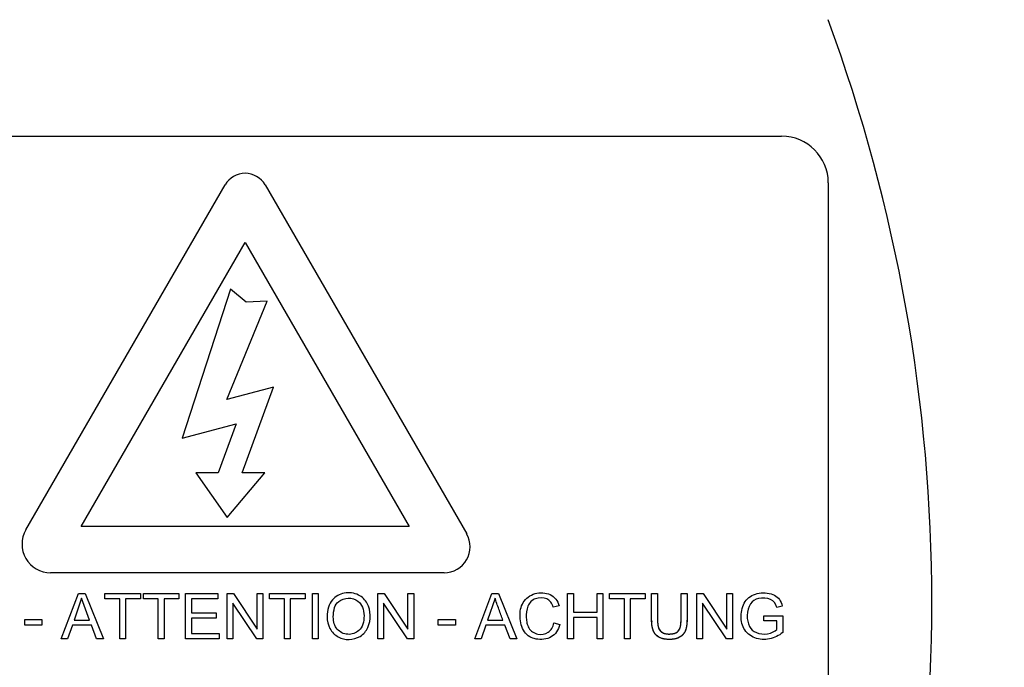
# Model space of a CAD drawing. Units: millimetres. Extents: x 0 to 210, y 0 to 297.
# Drawn here: x 46 to 50, y 142 to 145 of the extents above; entities that cross this region are included whole.
import ezdxf
from ezdxf.enums import TextEntityAlignment as Align

# ---------------------------------------------------------------- set-up
doc = ezdxf.new("R2010")
doc.units = ezdxf.units.MM
doc.layers.add('A7W6RLB000', color=7, linetype='Continuous')
doc.layers.add('Default', color=7, linetype='Continuous')
doc.styles.add('SEACAD_Arial', font='arial.ttf', dxfattribs={"width": 0.9})
doc.dimstyles.new('ISO-InstDr', dxfattribs={"dimtxt": 2.24, "dimasz": 3.136, "dimexe": 1.12, "dimexo": 1.12, "dimgap": 0.56, "dimtad": 1, "dimdec": 0, "dimlfac": 11.111111, "dimzin": 0, "dimdsep": 46, "dimtxsty": 'SEACAD_Arial', "dimblk1": '_SE_FILLED', "dimblk2": '_SE_FILLED', "dimsah": 1, "dimcen": 1.12, "dimadec": 0, "dimazin": 0, "dimtfac": 0.5, "dimtofl": 0, "dimtmove": 0, "dimatfit": 3, "dimfxl": 1, "dimtzin": 0, "dimarcsym": 0})

# ---------------------------------------------------------------- blocks, each defined once
blk = doc.blocks.new('SE18')
at = {"layer": 'A7W6RLB000', "color": 7, "linetype": 'Continuous'}
for p, q in [((33.2281, 74.8651), (37.3681, 74.8651)), ((37.5481, 74.6851), (37.5481, 71.4451)), ((34.4523, 73.3455), (35.221, 74.6771)), ((35.3752, 74.6771), (36.153, 73.33)), ((34.6652, 73.3582), (35.2981, 74.4545)), ((35.2981, 74.4545), (35.9311, 73.3582)), ((35.2414, 74.2748), (35.0553, 73.6993)), ((35.3029, 74.2247), (35.2414, 74.2748)), ((35.2281, 73.8482), (35.3838, 74.2283)), ((35.3838, 74.2283), (35.3029, 74.2247)), ((35.4076, 73.8963), (35.2281, 73.8482)), ((35.287, 73.5651), (35.4076, 73.8963)), ((35.0553, 73.6993), (35.264, 73.7553)), ((35.264, 73.7553), (35.1948, 73.5651)), ((35.1948, 73.5651), (35.1081, 73.5651)), ((35.1081, 73.5651), (35.2294, 73.3929)), ((35.2294, 73.3929), (35.3737, 73.5651)), ((35.3737, 73.5651), (35.287, 73.5651)), ((35.9311, 73.3582), (34.6652, 73.3582)), ((36.0664, 73.1802), (34.5477, 73.1802)), ((34.5888, 72.9257), (34.6553, 73.0999)), ((34.6553, 73.0999), (34.6807, 73.0999)), ((34.6807, 73.0999), (34.7513, 72.9257)), ((34.757, 73.0999), (34.8946, 73.0999)), ((34.757, 73.0795), (34.757, 73.0999)), ((34.8946, 73.0999), (34.8946, 73.0795)), ((34.9056, 73.0999), (35.043, 73.0999)), ((34.9056, 73.0795), (34.9056, 73.0999)), ((35.043, 73.0999), (35.043, 73.0795)), ((35.0679, 73.0999), (35.1936, 73.0999)), ((35.0679, 72.9257), (35.0679, 73.0999)), ((35.1936, 73.0999), (35.1936, 73.0795)), ((35.2292, 73.0999), (35.2528, 73.0999)), ((35.2292, 72.9257), (35.2292, 73.0999)), ((35.2528, 73.0999), (35.345, 72.9629)), ((35.345, 73.0999), (35.3671, 73.0999)), ((35.345, 72.9629), (35.345, 73.0999)), ((35.3671, 73.0999), (35.3671, 72.9257)), ((35.3925, 73.0999), (35.5299, 73.0999)), ((35.3925, 73.0795), (35.3925, 73.0999)), ((35.5299, 73.0999), (35.5299, 73.0795)), ((35.5577, 73.0999), (35.5806, 73.0999)), ((35.5577, 72.9257), (35.5577, 73.0999)), ((35.5806, 73.0999), (35.5806, 72.9257)), ((35.8106, 73.0999), (35.8342, 73.0999)), ((35.8106, 72.9257), (35.8106, 73.0999)), ((35.8342, 73.0999), (35.9263, 72.9629)), ((35.9263, 73.0999), (35.9485, 73.0999)), ((35.9263, 72.9629), (35.9263, 73.0999)), ((35.9485, 73.0999), (35.9485, 72.9257)), ((36.184, 72.9257), (36.2505, 73.0999)), ((36.2505, 73.0999), (36.2759, 73.0999)), ((36.2759, 73.0999), (36.3466, 72.9257)), ((36.542, 73.0999), (36.565, 73.0999)), ((36.542, 72.9257), (36.542, 73.0999)), ((36.565, 73.0999), (36.565, 73.0283)), ((36.6558, 73.0999), (36.6787, 73.0999)), ((36.6558, 73.0283), (36.6558, 73.0999)), ((36.6787, 73.0999), (36.6787, 72.9257)), ((36.7041, 73.0999), (36.8415, 73.0999)), ((36.7041, 73.0795), (36.7041, 73.0999)), ((36.8415, 73.0999), (36.8415, 73.0795)), ((36.8666, 73.0999), (36.8894, 73.0999)), ((36.9802, 73.0999), (37.0032, 73.0999)), ((37.0412, 73.0999), (37.0649, 73.0999)), ((37.0412, 72.9257), (37.0412, 73.0999)), ((37.0649, 73.0999), (37.157, 72.9629)), ((37.157, 73.0999), (37.1791, 73.0999)), ((37.157, 72.9629), (37.157, 73.0999)), ((37.1791, 73.0999), (37.1791, 72.9257)), ((34.6672, 73.0819), (34.6387, 72.9973)), ((34.6977, 72.9973), (34.6672, 73.0819)), ((34.8143, 73.0795), (34.757, 73.0795)), ((34.8143, 72.9257), (34.8143, 73.0795)), ((34.8373, 73.0795), (34.8373, 72.9257)), ((34.8946, 73.0795), (34.8373, 73.0795)), ((34.9629, 73.0795), (34.9056, 73.0795)), ((34.9629, 72.9257), (34.9629, 73.0795)), ((34.9857, 73.0795), (34.9857, 72.9257)), ((35.043, 73.0795), (34.9857, 73.0795)), ((35.0909, 73.0795), (35.0909, 73.0259)), ((35.1936, 73.0795), (35.0909, 73.0795)), ((35.2513, 73.0627), (35.2513, 72.9257)), ((35.3434, 72.9257), (35.2513, 73.0627)), ((35.4497, 73.0795), (35.3925, 73.0795)), ((35.4497, 72.9257), (35.4497, 73.0795)), ((35.4726, 73.0795), (35.4726, 72.9257)), ((35.5299, 73.0795), (35.4726, 73.0795)), ((35.8326, 73.0627), (35.8326, 72.9257)), ((35.9248, 72.9257), (35.8326, 73.0627)), ((36.2624, 73.0819), (36.2339, 72.9973)), ((36.5098, 73.0521), (36.4873, 73.0468)), ((36.7614, 73.0795), (36.7041, 73.0795)), ((36.7614, 72.9257), (36.7614, 73.0795)), ((36.7843, 73.0795), (36.7843, 72.9257)), ((36.8415, 73.0795), (36.7843, 73.0795)), ((37.0633, 73.0627), (37.0633, 72.9257)), ((37.1555, 72.9257), (37.0633, 73.0627)), ((37.3704, 73.0511), (37.3493, 73.0454)), ((35.0909, 73.0259), (35.1871, 73.0259)), ((35.1871, 73.0259), (35.1871, 73.0054)), ((36.565, 73.0283), (36.6558, 73.0283)), ((37.2989, 73.0144), (37.373, 73.0144)), ((37.2989, 72.994), (37.2989, 73.0144)), ((37.373, 73.0144), (37.373, 72.9499)), ((34.4482, 72.9997), (34.5144, 72.9997)), ((34.4482, 72.978), (34.4482, 72.9997)), ((34.5144, 72.978), (34.4482, 72.978)), ((34.5144, 72.9997), (34.5144, 72.978)), ((34.6317, 72.9785), (34.6131, 72.9257)), ((34.7052, 72.9785), (34.6317, 72.9785)), ((34.6387, 72.9973), (34.6977, 72.9973)), ((34.7251, 72.9257), (34.7052, 72.9785)), ((35.0909, 73.0054), (35.0909, 72.9461)), ((35.1871, 73.0054), (35.0909, 73.0054)), ((36.0433, 72.9997), (36.1097, 72.9997)), ((36.0433, 72.978), (36.0433, 72.9997)), ((36.1097, 72.978), (36.0433, 72.978)), ((36.1097, 72.9997), (36.1097, 72.978)), ((36.2269, 72.9785), (36.2083, 72.9257)), ((36.3003, 72.9785), (36.2269, 72.9785)), ((36.2339, 72.9973), (36.2929, 72.9973)), ((36.3203, 72.9257), (36.3003, 72.9785)), ((36.4897, 72.9867), (36.5126, 72.9809)), ((36.565, 73.0079), (36.565, 72.9257)), ((36.6558, 73.0079), (36.565, 73.0079)), ((36.6558, 72.9257), (36.6558, 73.0079)), ((37.3501, 72.994), (37.2989, 72.994)), ((37.3501, 72.9614), (37.3501, 72.994)), ((35.0909, 72.9461), (35.1977, 72.9461)), ((35.1977, 72.9461), (35.1977, 72.9257)), ((34.6131, 72.9257), (34.5888, 72.9257)), ((34.7513, 72.9257), (34.7251, 72.9257)), ((34.8373, 72.9257), (34.8143, 72.9257)), ((34.9857, 72.9257), (34.9629, 72.9257)), ((35.1977, 72.9257), (35.0679, 72.9257)), ((35.2513, 72.9257), (35.2292, 72.9257)), ((35.3671, 72.9257), (35.3434, 72.9257)), ((35.4726, 72.9257), (35.4497, 72.9257)), ((35.5806, 72.9257), (35.5577, 72.9257)), ((35.8326, 72.9257), (35.8106, 72.9257)), ((35.9485, 72.9257), (35.9248, 72.9257)), ((36.2083, 72.9257), (36.184, 72.9257)), ((36.3466, 72.9257), (36.3203, 72.9257)), ((36.565, 72.9257), (36.542, 72.9257)), ((36.6787, 72.9257), (36.6558, 72.9257)), ((36.7843, 72.9257), (36.7614, 72.9257)), ((37.0633, 72.9257), (37.0412, 72.9257)), ((37.1791, 72.9257), (37.1555, 72.9257))]:
    blk.add_line(p, q, dxfattribs=at)
for centre, radius, start, end in [((35.2911, 73.0618), 4.6451, 328.9414, 201.7082), ((31.4281, 73.0651), 6.5196, 339.81806, 20.18194), ((37.3681, 74.6851), 0.18, 0, 90), ((35.2981, 74.6326), 0.089, 30, 150), ((34.5477, 73.2904), 0.1102, 150, 270), ((36.0664, 73.2801), 0.0999, 270, 30)]:
    blk.add_arc(centre, radius, start, end, dxfattribs=at)
for points, degree, knots in [([(31.0091, 70.6333), (30.948, 70.7461), (30.8452, 70.9545), (30.6403, 71.4522), (30.4566, 72.1256), (30.3725, 72.9941), (30.4333, 73.8698), (30.6282, 74.6669), (30.9806, 75.4977), (31.3442, 76.0595), (31.6762, 76.4471), (31.8292, 76.6063), (31.9931, 76.7553), (32.3374, 77.037), (32.9161, 77.413), (33.7422, 77.7546), (34.6119, 77.946), (35.4834, 77.9895), (36.2725, 77.8935), (36.9741, 77.7012), (37.5743, 77.4519), (38.1461, 77.1193), (38.5483, 76.8085), (38.8211, 76.5544), (38.9883, 76.3705), (39.145, 76.1784), (39.4446, 75.772), (39.7722, 75.1817), (40.0655, 74.3349), (40.2077, 73.4979), (40.2057, 72.3106), (39.8943, 71.1456), (39.4417, 70.3639), (39.262, 70.1125), (39.254, 70.1015)], 3, [0, 0, 0, 0, 0.0182166, 0.0329604, 0.076367, 0.1166966, 0.156258, 0.2004228, 0.2324592, 0.2840862, 0.2944966, 0.3049157, 0.3153858, 0.3259183, 0.3680598, 0.4128066, 0.4520641, 0.4939183, 0.5360459, 0.5642839, 0.5969703, 0.628013, 0.6579265, 0.6689294, 0.6808827, 0.6931788, 0.7041019, 0.7525593, 0.7882204, 0.8309366, 0.8723512, 0.9561416, 0.9980677, 1, 1, 1, 1]), ([(32.1648, 70.0274), (31.8716, 70.3298), (31.6226, 70.6749), (31.2333, 71.4219), (31.0932, 71.8237), (30.9334, 72.6507), (30.9138, 73.0759), (30.9968, 73.9141), (31.0993, 74.3271), (31.4182, 75.1068), (31.6344, 75.4733), (32.1625, 76.1295), (32.4744, 76.4191), (33.1679, 76.8972), (33.5495, 77.0856), (34.3506, 77.3458), (34.7701, 77.4175), (35.6122, 77.4382), (36.0347, 77.3871), (36.8476, 77.1665), (37.2379, 76.997), (37.9541, 76.5535), (38.2797, 76.2795), (38.8394, 75.65), (39.0734, 75.2945), (39.43, 74.5314), (39.5527, 74.124), (39.6767, 73.2908), (39.678, 72.8652), (39.5589, 72.0314), (39.4386, 71.6231), (39.0865, 70.858), (38.8547, 70.5011), (38.5767, 70.1847)], 3, [0, 0, 0, 0, 0.0625, 0.0625, 0.125, 0.125, 0.1875, 0.1875, 0.25, 0.25, 0.3125, 0.3125, 0.375, 0.375, 0.4375, 0.4375, 0.5, 0.5, 0.5625, 0.5625, 0.625, 0.625, 0.6875, 0.6875, 0.75, 0.75, 0.8125, 0.8125, 0.875, 0.875, 0.9375, 0.9375, 1, 1, 1, 1]), ([(35.6146, 73.0105), (35.6145, 73.0229), (35.6182, 73.0493), (35.6365, 73.0824), (35.6786, 73.1073), (35.737, 73.1004), (35.7735, 73.0636), (35.7835, 73.0164), (35.776, 72.9677), (35.7457, 72.9312), (35.699, 72.9193), (35.6548, 72.9289), (35.6217, 72.963), (35.6146, 72.9937), (35.6146, 73.0105)], 3, [0, 0, 0, 0, 0.063386, 0.126773, 0.226674, 0.326575, 0.412843, 0.498852, 0.58486, 0.670042, 0.749805, 0.829568, 0.914784, 1, 1, 1, 1]), ([(36.5126, 72.9809), (36.5069, 72.9582), (36.4892, 72.9335), (36.4521, 72.9216), (36.4188, 72.9235), (36.3962, 72.9312), (36.3672, 72.9581), (36.3547, 73.0107), (36.3646, 73.0684), (36.4143, 73.1067), (36.4797, 73.1023), (36.5037, 73.0726), (36.5098, 73.0521)], 3, [0, 0, 0, 0, 0.125, 0.1875, 0.25, 0.3125, 0.375, 0.5, 0.625, 0.75, 0.875, 1, 1, 1, 1]), ([(37.0032, 73.0999), (37.0032, 73.0816), (37.0032, 73.0544), (37.0032, 73.0219), (37.0032, 73.0045), (37.0031, 72.9826), (36.9999, 72.9608), (36.9895, 72.9417), (36.9696, 72.9267), (36.9389, 72.9214), (36.9054, 72.9249), (36.8863, 72.9352), (36.875, 72.9504), (36.8694, 72.9651), (36.8666, 72.9825), (36.8665, 73.0045), (36.8666, 73.0219), (36.8665, 73.0544), (36.8666, 73.0816), (36.8666, 73.0999)], 3, [0, 0, 0, 0, 0.125, 0.1875, 0.21875, 0.25, 0.3125, 0.375, 0.4375, 0.5, 0.5625, 0.625, 0.65625, 0.6875, 0.75, 0.78125, 0.8125, 0.875, 1, 1, 1, 1]), ([(37.0032, 73.0999), (37.0032, 72.9937), (37.0029, 72.9885), (37.0012, 72.9572), (36.9879, 72.9424), (36.9709, 72.9236), (36.9384, 72.9228), (36.9017, 72.9219), (36.8838, 72.9396), (36.8687, 72.9545), (36.8668, 72.9884), (36.8666, 72.9925), (36.8666, 73.0594)], 2, [0, 0, 0, 0.263988, 0.263988, 0.395981, 0.395981, 0.527975, 0.527975, 0.659969, 0.659969, 0.791963, 0.791963, 1, 1, 1]), ([(36.8894, 73.0999), (36.8894, 73.0845), (36.8894, 73.0616), (36.8894, 73.0306), (36.8895, 73.0119), (36.8893, 72.9955), (36.8904, 72.9765), (36.8929, 72.9625), (36.9107, 72.945), (36.9366, 72.9426), (36.9599, 72.9467), (36.9729, 72.9567), (36.9788, 72.9732), (36.9804, 72.9952), (36.9801, 73.0121), (36.9802, 73.0306), (36.9802, 73.0616), (36.9802, 73.0845), (36.9802, 73.0999)], 3, [0, 0, 0, 0, 0.125, 0.1875, 0.25, 0.28125, 0.3125, 0.375, 0.4375, 0.5, 0.5625, 0.625, 0.6875, 0.71875, 0.75, 0.8125, 0.875, 1, 1, 1, 1]), ([(36.8894, 73.0999), (36.8894, 73.0538), (36.8894, 73.0077), (36.8894, 72.9895), (36.8902, 72.9819), (36.8915, 72.9696), (36.8954, 72.9624), (36.9058, 72.9429), (36.9361, 72.9437), (36.9626, 72.9444), (36.9719, 72.9583), (36.977, 72.9658), (36.9789, 72.9794), (36.9802, 72.9882), (36.9802, 73.0077), (36.9802, 73.0538), (36.9802, 73.0999)], 2, [0, 0, 0, 0.25, 0.25, 0.3125, 0.3125, 0.375, 0.375, 0.5, 0.5, 0.625, 0.625, 0.6875, 0.6875, 0.75, 0.75, 1, 1, 1]), ([(37.373, 72.9499), (37.357, 72.9372), (37.3228, 72.9198), (37.2623, 72.923), (37.2166, 72.9619), (37.2075, 73.0202), (37.2263, 73.0797), (37.2785, 73.1077), (37.348, 73.0983), (37.3651, 73.0715), (37.3704, 73.0511)], 3, [0, 0, 0, 0, 0.125, 0.25, 0.375, 0.5, 0.625, 0.75, 0.875, 1, 1, 1, 1]), ([(35.6383, 73.01), (35.6384, 73.0003), (35.6409, 72.9819), (35.6549, 72.9558), (35.6935, 72.9355), (35.7366, 72.9516), (35.7539, 72.9793), (35.7589, 73.0145), (35.7524, 73.0491), (35.7342, 73.0746), (35.6966, 73.088), (35.6577, 73.0719), (35.6419, 73.0485), (35.6382, 73.0223), (35.6383, 73.01)], 3, [0, 0, 0, 0, 0.061406, 0.122813, 0.235039, 0.347265, 0.422577, 0.497889, 0.573201, 0.648512, 0.746561, 0.84461, 0.922305, 1, 1, 1, 1]), ([(36.4873, 73.0468), (36.4821, 73.0631), (36.4668, 73.0843), (36.415, 73.0848), (36.3851, 73.0545), (36.3813, 73.0127), (36.385, 72.9861), (36.3936, 72.9598), (36.4262, 72.9379), (36.471, 72.9456), (36.486, 72.9698), (36.4897, 72.9867)], 3, [0, 0, 0, 0, 0.125, 0.25, 0.375, 0.5, 0.5625, 0.625, 0.75, 0.875, 1, 1, 1, 1]), ([(37.3493, 73.0454), (37.3446, 73.0616), (37.3319, 73.082), (37.2748, 73.0848), (37.2459, 73.0645), (37.2316, 73.0149), (37.2414, 72.9697), (37.267, 72.9462), (37.3152, 72.9399), (37.3428, 72.9548), (37.3501, 72.9614)], 3, [0, 0, 0, 0, 0.125, 0.25, 0.375, 0.5, 0.625, 0.75, 0.875, 1, 1, 1, 1])]:
    blk.add_open_spline(points, degree=degree, knots=knots, dxfattribs=at)
blk.add_open_spline([(36.2929, 72.9973), (36.2877, 73.0113), (36.2778, 73.0379), (36.2659, 73.0707), (36.2624, 73.0819)], degree=3, dxfattribs=at)
blk = doc.blocks.new('DMBLK96')
at = {"layer": 'Default', "linetype": 'Continuous'}
for points in [[(17.1338, 156.0896), (13.9978, 155.5669), (17.1338, 155.0442)], [(56.4918, 156.0896), (56.4918, 155.0442), (59.6278, 155.5669)]]:
    blk.add_hatch(color=7, dxfattribs=at).paths.add_polyline_path(points)
at = {"layer": 'Default', "color": 7, "linetype": 'Continuous'}
for p, q in [((13.9978, 126.9502), (13.9978, 156.6869)), ((59.6278, 135.1426), (59.6278, 156.6869)), ((13.9978, 155.5669), (59.6278, 155.5669))]:
    blk.add_line(p, q, dxfattribs=at)
at = {"layer": 'Default', "color": 7, "linetype": 'Continuous', "style": 'SEACAD_Arial'}
for s, p in [('507', (32.8684, 161.0549)), ('[', (30.8719, 158.3669)), (']', (41.8771, 158.3669)), ('19.96', (32.8684, 158.3669))]:
    blk.add_text(s, height=2.24, dxfattribs=at).set_placement(p, align=Align.TOP_LEFT)
blk = doc.blocks.new('_SE_FILLED')
at = {"color": 0}
blk.add_line((0, 0), (-1, 0), dxfattribs=at)
blk.add_solid([(0, 0), (-1, -0.1665), (-1, 0.1665), (0, 0)], dxfattribs=at)

msp = doc.modelspace()

# ---------------------------------------------------------------- block references
at = {"layer": 'Default', "color": 7}
msp.add_blockref('SE18', (11.3693, 69.5771), dxfattribs=at)

# ---------------------------------------------------------------- dimensions: what is measured, and where the dimension line sits
at = {"layer": 'Default', "color": 7, "linetype": 'Continuous'}
dim = msp.add_linear_dim(base=(59.6278, 155.5669), p1=(13.9978, 125.8302), p2=(59.6278, 134.0226), text='\\A1;<>', dimstyle='ISO-InstDr', override={"dimpost": '\\X'}, dxfattribs=at)
dim.commit()
dim.dimension.update_dxf_attribs({"geometry": 'DMBLK96', "text_midpoint": (36.8128, 155.5669), "dimtype": 160})

doc.saveas('drawing.dxf')
